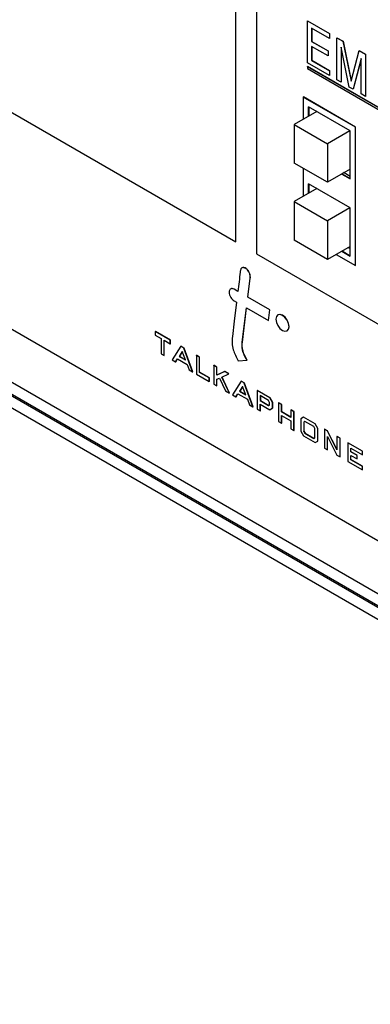
# Model space of a CAD drawing. Units: inches. Extents: x 0.3 to 21.8, y 0.2 to 16.9.
# Drawn here: x 18.3 to 18.6, y 8.7 to 9.7 of the extents above; entities that cross this region are included whole.
import ezdxf

# ---------------------------------------------------------------- set-up
doc = ezdxf.new("R2010")
doc.units = ezdxf.units.IN
doc.header["$MEASUREMENT"] = 0

msp = doc.modelspace()

# ---------------------------------------------------------------- linework, layer by layer
at = {"color": 7, "linetype": 'Continuous', "lineweight": 25}
for p, q in [((18.5003, 9.4819), (18.5003, 10.7406)), ((18.5224, 10.7278), (18.5224, 9.4691)), ((17.6495, 9.973), (18.5003, 9.4819)), ((17.6274, 9.7561), (19.3583, 8.7569)), ((17.5662, 9.735), (19.3583, 8.7005)), ((17.5662, 9.7223), (19.3583, 8.6877)), ((17.5662, 9.7207), (19.3583, 8.6862)), ((17.5551, 9.7144), (19.3583, 8.6734)), ((18.5764, 9.7161), (18.5765, 9.7162)), ((18.5764, 9.7161), (18.5997, 9.7027)), ((18.5764, 9.6715), (18.5764, 9.7161)), ((18.5765, 9.7162), (18.5998, 9.7028)), ((18.5997, 9.6975), (18.5808, 9.7084)), ((18.5808, 9.7084), (18.5808, 9.6941)), ((18.581, 9.7083), (18.581, 9.6942)), ((18.5997, 9.7027), (18.5998, 9.7028)), ((18.5997, 9.7027), (18.5997, 9.6975)), ((18.5997, 9.6975), (18.5998, 9.6976)), ((18.5998, 9.7028), (18.5998, 9.6976)), ((18.6075, 9.6981), (18.6077, 9.6982)), ((18.6075, 9.6535), (18.6075, 9.6981)), ((18.6075, 9.6981), (18.6139, 9.6945)), ((18.6077, 9.6982), (18.6141, 9.6946)), ((18.5808, 9.6941), (18.581, 9.6942)), ((18.5808, 9.6941), (18.5982, 9.6841)), ((18.5982, 9.6789), (18.5808, 9.689)), ((18.5808, 9.689), (18.5808, 9.6741)), ((18.581, 9.6942), (18.5984, 9.6842)), ((18.581, 9.6889), (18.581, 9.6742)), ((18.6207, 9.6459), (18.612, 9.6883)), ((18.612, 9.6883), (18.612, 9.6509)), ((18.6122, 9.6874), (18.6122, 9.651)), ((18.6139, 9.6945), (18.6141, 9.6946)), ((18.6139, 9.6945), (18.6227, 9.6521)), ((18.6141, 9.6946), (18.6228, 9.6525)), ((18.5982, 9.6841), (18.5984, 9.6842)), ((18.5982, 9.6841), (18.5982, 9.6789)), ((18.5982, 9.6789), (18.5984, 9.679)), ((18.5984, 9.6842), (18.5984, 9.679)), ((18.6227, 9.6521), (18.6313, 9.6845)), ((18.6313, 9.6845), (18.6314, 9.6846)), ((18.6313, 9.6845), (18.6378, 9.6807)), ((18.6314, 9.6846), (18.638, 9.6808)), ((18.6378, 9.6807), (18.638, 9.6808)), ((18.6378, 9.6807), (18.6378, 9.636)), ((18.638, 9.6808), (18.638, 9.6361)), ((18.5763, 9.6674), (18.5765, 9.6675)), ((18.5763, 9.6674), (18.5763, 9.6654)), ((19.3276, 9.2337), (18.5763, 9.6674)), ((18.5997, 9.658), (18.5764, 9.6715)), ((19.3278, 9.2338), (18.5765, 9.6675)), ((18.5808, 9.6741), (18.581, 9.6742)), ((18.5808, 9.6741), (18.5997, 9.6632)), ((18.581, 9.6742), (18.5998, 9.6633)), ((18.6333, 9.676), (18.6247, 9.6436)), ((18.6333, 9.6754), (18.6249, 9.6437)), ((18.6333, 9.6386), (18.6333, 9.676)), ((18.5763, 9.6654), (19.3276, 9.2317)), ((18.5997, 9.6632), (18.5998, 9.6633)), ((18.5997, 9.6632), (18.5997, 9.658)), ((18.5997, 9.658), (18.5998, 9.6581)), ((18.5998, 9.6633), (18.5998, 9.6581)), ((18.612, 9.6509), (18.6075, 9.6535)), ((18.612, 9.6509), (18.6122, 9.651)), ((18.6247, 9.6436), (18.6207, 9.6459)), ((18.5719, 9.6353), (18.5721, 9.6354)), ((18.6272, 9.6034), (18.5719, 9.6353)), ((18.5719, 9.6353), (18.5719, 9.6116)), ((18.6273, 9.6035), (18.5721, 9.6354)), ((18.6247, 9.6436), (18.6249, 9.6437)), ((18.6378, 9.636), (18.6333, 9.6386)), ((18.6378, 9.636), (18.638, 9.6361)), ((18.6216, 9.5994), (18.5774, 9.6249)), ((18.5774, 9.6249), (18.5774, 9.6148)), ((18.5776, 9.6149), (18.5776, 9.6248)), ((18.5778, 9.6247), (18.5778, 9.615)), ((18.5862, 9.6199), (18.5623, 9.6061)), ((18.5623, 9.6061), (18.5977, 9.5857)), ((18.5623, 9.6061), (18.5623, 9.5653)), ((18.6272, 9.6034), (18.6273, 9.6035)), ((18.6272, 9.4567), (18.6272, 9.6034)), ((18.6273, 9.4568), (18.6273, 9.6035)), ((18.6215, 9.5995), (18.5977, 9.5857)), ((18.6216, 9.5484), (18.6216, 9.5994)), ((18.5977, 9.5857), (18.5977, 9.5449)), ((18.5977, 9.5449), (18.5623, 9.5653)), ((18.5719, 9.5597), (18.5719, 9.53)), ((18.6216, 9.5587), (18.5977, 9.5449)), ((18.6127, 9.5535), (18.6216, 9.5484)), ((18.6216, 9.5486), (18.6129, 9.5536)), ((18.6154, 9.5551), (18.6131, 9.5537)), ((18.6131, 9.5538), (18.6216, 9.5488)), ((18.6154, 9.5551), (18.6216, 9.5514)), ((18.6216, 9.5178), (18.5774, 9.5433)), ((18.5774, 9.5433), (18.5774, 9.5332)), ((18.5776, 9.5333), (18.5776, 9.5432)), ((18.5778, 9.5431), (18.5778, 9.5334)), ((18.5862, 9.5382), (18.5623, 9.5245)), ((18.5623, 9.5245), (18.5977, 9.504)), ((18.5623, 9.5245), (18.5623, 9.4836)), ((18.6215, 9.5178), (18.5977, 9.504)), ((18.6216, 9.4667), (18.6216, 9.5178)), ((18.5977, 9.504), (18.5977, 9.4632)), ((18.5977, 9.4632), (18.5623, 9.4836)), ((18.5224, 9.4691), (19.3583, 8.9866)), ((18.6216, 9.477), (18.5977, 9.4632)), ((18.6067, 9.4684), (18.6272, 9.4567)), ((18.6127, 9.4719), (18.6216, 9.4667)), ((18.6216, 9.4669), (18.6129, 9.472)), ((18.6131, 9.4721), (18.6216, 9.4671)), ((18.6197, 9.4759), (18.6216, 9.4748)), ((18.5111, 9.4534), (18.5113, 9.4535)), ((18.6272, 9.4567), (18.6273, 9.4568)), ((18.5156, 9.4443), (18.5158, 9.4444)), ((18.4985, 9.4315), (18.4987, 9.4316)), ((18.5026, 9.4291), (18.4985, 9.4315)), ((18.5026, 9.4293), (18.4987, 9.4316)), ((18.4985, 9.4193), (18.5012, 9.4178)), ((18.5131, 9.4231), (18.5132, 9.4232)), ((18.5363, 9.4096), (18.5131, 9.4231)), ((18.5365, 9.4097), (18.5132, 9.4232)), ((18.5072, 9.3754), (18.5117, 9.4118)), ((18.5073, 9.3755), (18.5118, 9.4117)), ((18.5117, 9.4118), (18.5349, 9.3983)), ((18.5349, 9.3983), (18.5363, 9.4096)), ((18.5351, 9.3984), (18.5365, 9.4097)), ((18.5363, 9.4096), (18.5365, 9.4097)), ((18.5349, 9.3983), (18.5351, 9.3984)), ((18.5451, 9.4044), (18.5449, 9.4043)), ((18.415, 9.3866), (18.4151, 9.3867)), ((18.4309, 9.3774), (18.415, 9.3866)), ((18.415, 9.3866), (18.415, 9.3829)), ((18.431, 9.3775), (18.4151, 9.3867)), ((18.5547, 9.3873), (18.5549, 9.3874)), ((18.415, 9.3829), (18.4212, 9.3793)), ((18.4212, 9.3793), (18.4212, 9.3632)), ((18.4244, 9.3775), (18.4309, 9.3737)), ((18.4244, 9.3614), (18.4244, 9.3775)), ((18.4245, 9.3615), (18.4245, 9.3774)), ((18.4309, 9.3774), (18.431, 9.3775)), ((18.4309, 9.3737), (18.4309, 9.3774)), ((18.4309, 9.3737), (18.431, 9.3738)), ((18.431, 9.3738), (18.431, 9.3775)), ((18.5072, 9.3754), (18.5073, 9.3755)), ((18.4212, 9.3632), (18.4244, 9.3614)), ((18.4421, 9.371), (18.4328, 9.3565)), ((18.4436, 9.3655), (18.4403, 9.3603)), ((18.4437, 9.3654), (18.4405, 9.3604)), ((18.4421, 9.371), (18.4422, 9.3711)), ((18.4452, 9.3691), (18.4421, 9.371)), ((18.4454, 9.3692), (18.4422, 9.3711)), ((18.447, 9.3565), (18.4436, 9.3655)), ((18.4452, 9.3691), (18.4454, 9.3692)), ((18.4453, 9.3689), (18.4452, 9.3691)), ((18.4453, 9.3689), (18.4455, 9.369)), ((18.4546, 9.3439), (18.4453, 9.3689)), ((18.4455, 9.369), (18.4454, 9.3692)), ((18.4548, 9.344), (18.4455, 9.369)), ((18.4244, 9.3614), (18.4245, 9.3615)), ((18.4328, 9.3565), (18.4365, 9.3544)), ((18.4365, 9.3544), (18.4385, 9.3577)), ((18.4365, 9.3544), (18.4366, 9.3545)), ((18.4366, 9.3545), (18.4386, 9.3577)), ((18.4385, 9.3577), (18.4486, 9.3518)), ((18.4403, 9.3603), (18.4405, 9.3604)), ((18.4403, 9.3603), (18.447, 9.3565)), ((18.4405, 9.3604), (18.4469, 9.3567)), ((18.4586, 9.3614), (18.4588, 9.3615)), ((18.4586, 9.3614), (18.4586, 9.3416)), ((18.4618, 9.3595), (18.4586, 9.3614)), ((18.462, 9.3596), (18.4588, 9.3615)), ((18.4618, 9.3595), (18.462, 9.3596)), ((18.4618, 9.3434), (18.4618, 9.3595)), ((18.462, 9.3435), (18.462, 9.3596)), ((18.5028, 9.3557), (18.5123, 9.3562)), ((18.5123, 9.3562), (18.5125, 9.3563)), ((18.4486, 9.3518), (18.451, 9.346)), ((18.451, 9.346), (18.4546, 9.3439)), ((18.4546, 9.3439), (18.4548, 9.344)), ((18.4618, 9.3434), (18.462, 9.3435)), ((18.4721, 9.3375), (18.4618, 9.3434)), ((18.4723, 9.3376), (18.462, 9.3435)), ((18.4771, 9.3508), (18.4772, 9.3509)), ((18.4771, 9.3508), (18.4771, 9.3309)), ((18.4803, 9.3489), (18.4771, 9.3508)), ((18.4804, 9.349), (18.4772, 9.3509)), ((18.4803, 9.3489), (18.4804, 9.349)), ((18.4803, 9.3403), (18.4803, 9.3489)), ((18.4885, 9.3442), (18.4803, 9.3403)), ((18.4804, 9.3404), (18.4804, 9.349)), ((18.4887, 9.3443), (18.4804, 9.3404)), ((18.4885, 9.3442), (18.4887, 9.3443)), ((18.4928, 9.3417), (18.4885, 9.3442)), ((18.4929, 9.3418), (18.4887, 9.3443)), ((18.4586, 9.3416), (18.4721, 9.3338)), ((18.4721, 9.3375), (18.4723, 9.3376)), ((18.4721, 9.3338), (18.4721, 9.3375)), ((18.4721, 9.3338), (18.4723, 9.3339)), ((18.4723, 9.3339), (18.4723, 9.3376)), ((18.4803, 9.3403), (18.4804, 9.3404)), ((18.4803, 9.3361), (18.4832, 9.3374)), ((18.4803, 9.3291), (18.4803, 9.3361)), ((18.4804, 9.3292), (18.4804, 9.3362)), ((18.4832, 9.3374), (18.4896, 9.3237)), ((18.4857, 9.3383), (18.4928, 9.3417)), ((18.4936, 9.3214), (18.4857, 9.3383)), ((18.4938, 9.3215), (18.4859, 9.3384)), ((18.4928, 9.3417), (18.4929, 9.3418)), ((18.5061, 9.334), (18.4968, 9.3195)), ((18.5061, 9.334), (18.5062, 9.3341)), ((18.5092, 9.3322), (18.5061, 9.334)), ((18.5094, 9.3323), (18.5062, 9.3341)), ((18.5092, 9.3322), (18.5094, 9.3323)), ((18.5093, 9.332), (18.5092, 9.3322)), ((18.5093, 9.332), (18.5095, 9.3321)), ((18.5186, 9.3069), (18.5093, 9.332)), ((18.5095, 9.3321), (18.5094, 9.3323)), ((18.5188, 9.307), (18.5095, 9.3321)), ((18.4771, 9.3309), (18.4803, 9.3291)), ((18.4803, 9.3291), (18.4804, 9.3292)), ((18.4896, 9.3237), (18.4936, 9.3214)), ((18.4936, 9.3214), (18.4938, 9.3215)), ((18.5076, 9.3285), (18.5043, 9.3234)), ((18.5043, 9.3234), (18.5045, 9.3235)), ((18.5043, 9.3234), (18.511, 9.3195)), ((18.5077, 9.3284), (18.5045, 9.3235)), ((18.5045, 9.3235), (18.5109, 9.3198)), ((18.511, 9.3195), (18.5076, 9.3285)), ((18.523, 9.3242), (18.5232, 9.3243)), ((18.523, 9.3242), (18.523, 9.3044)), ((18.5366, 9.3164), (18.523, 9.3242)), ((18.5368, 9.3165), (18.5232, 9.3243)), ((18.4968, 9.3195), (18.5004, 9.3174)), ((18.5004, 9.3174), (18.5025, 9.3208)), ((18.5004, 9.3174), (18.5006, 9.3175)), ((18.5006, 9.3175), (18.5025, 9.3207)), ((18.5025, 9.3208), (18.5126, 9.3149)), ((18.5126, 9.3149), (18.515, 9.309)), ((18.5352, 9.3135), (18.5262, 9.3187)), ((18.5262, 9.3187), (18.5262, 9.3135)), ((18.5262, 9.3135), (18.5264, 9.3136)), ((18.5262, 9.3135), (18.5352, 9.3083)), ((18.5264, 9.3186), (18.5264, 9.3136)), ((18.5264, 9.3136), (18.5354, 9.3084)), ((18.5362, 9.3116), (18.5352, 9.3135)), ((18.5362, 9.3088), (18.5362, 9.3116)), ((18.5366, 9.3164), (18.5368, 9.3165)), ((18.5394, 9.3115), (18.5366, 9.3164)), ((18.5396, 9.3116), (18.5368, 9.3165)), ((18.5394, 9.3115), (18.5396, 9.3116)), ((18.5394, 9.3057), (18.5394, 9.3115)), ((18.5396, 9.3058), (18.5396, 9.3116)), ((18.5458, 9.3111), (18.546, 9.3112)), ((18.5458, 9.3111), (18.5458, 9.2912)), ((18.549, 9.3092), (18.5458, 9.3111)), ((18.5492, 9.3093), (18.546, 9.3112)), ((18.515, 9.309), (18.5186, 9.3069)), ((18.5186, 9.3069), (18.5188, 9.307)), ((18.523, 9.3044), (18.5262, 9.3025)), ((18.5262, 9.3098), (18.5366, 9.3038)), ((18.5262, 9.3025), (18.5262, 9.3098)), ((18.5262, 9.3025), (18.5264, 9.3027)), ((18.5264, 9.3027), (18.5264, 9.3097)), ((18.5352, 9.3083), (18.5362, 9.3088)), ((18.5352, 9.3083), (18.5354, 9.3084)), ((18.5354, 9.3084), (18.5362, 9.3089)), ((18.5366, 9.3038), (18.5394, 9.3057)), ((18.5366, 9.3038), (18.5368, 9.3039)), ((18.5368, 9.3039), (18.5396, 9.3058)), ((18.5394, 9.3057), (18.5396, 9.3058)), ((18.549, 9.3092), (18.5492, 9.3093)), ((18.549, 9.3014), (18.549, 9.3092)), ((18.549, 9.3014), (18.5492, 9.3015)), ((18.5589, 9.2957), (18.549, 9.3014)), ((18.5492, 9.3015), (18.5492, 9.3093)), ((18.5589, 9.2959), (18.5492, 9.3015)), ((18.5589, 9.3035), (18.5591, 9.3036)), ((18.5621, 9.3017), (18.5589, 9.3035)), ((18.5589, 9.3035), (18.5589, 9.2957)), ((18.5623, 9.3018), (18.5591, 9.3036)), ((18.5621, 9.3017), (18.5623, 9.3018)), ((18.5621, 9.2818), (18.5621, 9.3017)), ((18.5623, 9.2819), (18.5623, 9.3018)), ((18.5458, 9.2912), (18.549, 9.2894)), ((18.549, 9.2977), (18.5589, 9.292)), ((18.549, 9.2894), (18.549, 9.2977)), ((18.5492, 9.2895), (18.5492, 9.2976)), ((18.5589, 9.292), (18.5589, 9.2837)), ((18.5721, 9.2959), (18.5693, 9.2943)), ((18.5693, 9.2943), (18.5693, 9.2809)), ((18.5721, 9.2959), (18.5723, 9.296)), ((18.5844, 9.2888), (18.5721, 9.2959)), ((18.5846, 9.2889), (18.5723, 9.296)), ((18.5737, 9.2913), (18.5725, 9.2906)), ((18.5725, 9.2906), (18.5727, 9.2907)), ((18.5725, 9.2906), (18.5725, 9.2808)), ((18.5737, 9.2913), (18.5727, 9.2907)), ((18.5727, 9.2907), (18.5727, 9.2809)), ((18.5831, 9.2859), (18.5737, 9.2913)), ((18.549, 9.2894), (18.5492, 9.2895)), ((18.5589, 9.2837), (18.5621, 9.2818)), ((18.5621, 9.2818), (18.5623, 9.2819)), ((18.5693, 9.2809), (18.5721, 9.276)), ((18.5725, 9.2808), (18.5727, 9.2809)), ((18.5725, 9.2808), (18.5736, 9.2789)), ((18.5727, 9.2809), (18.5738, 9.279)), ((18.5841, 9.2839), (18.5831, 9.2859)), ((18.5841, 9.2741), (18.5841, 9.2839)), ((18.5844, 9.2888), (18.5846, 9.2889)), ((18.5873, 9.2839), (18.5844, 9.2888)), ((18.5875, 9.284), (18.5846, 9.2889)), ((18.5873, 9.2839), (18.5875, 9.284)), ((18.5873, 9.2705), (18.5873, 9.2839)), ((18.5875, 9.2706), (18.5875, 9.284)), ((18.5943, 9.2831), (18.5945, 9.2832)), ((18.5943, 9.2831), (18.5943, 9.2632)), ((18.5975, 9.2812), (18.5943, 9.2831)), ((18.5977, 9.2813), (18.5945, 9.2832)), ((18.5975, 9.2812), (18.5977, 9.2813)), ((18.5976, 9.2811), (18.5975, 9.2812)), ((18.5976, 9.2811), (18.5978, 9.2812)), ((18.6077, 9.2613), (18.5976, 9.2811)), ((18.5978, 9.2812), (18.5977, 9.2813)), ((18.6077, 9.2618), (18.5978, 9.2812)), ((18.5721, 9.276), (18.5844, 9.2689)), ((18.5736, 9.2789), (18.5738, 9.279)), ((18.5736, 9.2789), (18.5831, 9.2734)), ((18.5738, 9.279), (18.5832, 9.2735)), ((18.5831, 9.2734), (18.5841, 9.2741)), ((18.5844, 9.2689), (18.5873, 9.2705)), ((18.5873, 9.2705), (18.5875, 9.2706)), ((18.5975, 9.2754), (18.6077, 9.2555)), ((18.5975, 9.2614), (18.5975, 9.2754)), ((18.5977, 9.2615), (18.5977, 9.275)), ((18.6077, 9.2753), (18.6079, 9.2755)), ((18.6077, 9.2753), (18.6077, 9.2613)), ((18.6109, 9.2735), (18.6077, 9.2753)), ((18.6111, 9.2736), (18.6079, 9.2755)), ((18.6109, 9.2735), (18.6111, 9.2736)), ((18.6109, 9.2537), (18.6109, 9.2735)), ((18.6111, 9.2538), (18.6111, 9.2736)), ((18.5943, 9.2632), (18.5975, 9.2614)), ((18.5975, 9.2614), (18.5977, 9.2615)), ((18.6191, 9.2687), (18.6193, 9.2688)), ((18.6346, 9.2598), (18.6191, 9.2687)), ((18.6191, 9.2687), (18.6191, 9.2489)), ((18.6348, 9.2599), (18.6193, 9.2688)), ((18.6223, 9.2632), (18.6346, 9.2561)), ((18.6223, 9.2591), (18.6223, 9.2632)), ((18.6223, 9.2591), (18.6225, 9.2592)), ((18.629, 9.2553), (18.6223, 9.2591)), ((18.6225, 9.2592), (18.6225, 9.2631)), ((18.6292, 9.2554), (18.6225, 9.2592)), ((18.6346, 9.2598), (18.6348, 9.2599)), ((18.6346, 9.2561), (18.6346, 9.2598)), ((18.6348, 9.2562), (18.6348, 9.2599)), ((18.6077, 9.2555), (18.6109, 9.2537)), ((18.6109, 9.2537), (18.6111, 9.2538)), ((18.6191, 9.2489), (18.6346, 9.24)), ((18.6223, 9.2554), (18.629, 9.2516)), ((18.6223, 9.2508), (18.6223, 9.2554)), ((18.6223, 9.2508), (18.6225, 9.2509)), ((18.6346, 9.2437), (18.6223, 9.2508)), ((18.6225, 9.2509), (18.6225, 9.2553)), ((18.6348, 9.2438), (18.6225, 9.2509)), ((18.629, 9.2553), (18.6292, 9.2554)), ((18.629, 9.2516), (18.629, 9.2553)), ((18.629, 9.2516), (18.6292, 9.2517)), ((18.6292, 9.2517), (18.6292, 9.2554)), ((18.6346, 9.2561), (18.6348, 9.2562)), ((18.6346, 9.2437), (18.6348, 9.2438)), ((18.6346, 9.24), (18.6346, 9.2437)), ((18.6346, 9.24), (18.6348, 9.2401)), ((18.6348, 9.2401), (18.6348, 9.2438))]:
    msp.add_line(p, q, dxfattribs=at)
at = {"color": 7, "linetype": 'Continuous', "lineweight": 25, "flags": 128}
for points in [[(18.5131, 9.4231), (18.5155, 9.443), (18.5156, 9.4442), (18.5156, 9.4443), (18.5156, 9.4443)], [(18.5132, 9.4232), (18.5156, 9.4431), (18.5158, 9.4443), (18.5158, 9.4444), (18.5158, 9.4444)], [(18.5012, 9.4178), (18.4987, 9.3976), (18.4967, 9.3814)], [(18.5568, 9.3918), (18.5562, 9.3952), (18.5547, 9.3986), (18.5525, 9.4017), (18.5498, 9.4038), (18.5472, 9.4047), (18.5449, 9.4043), (18.5434, 9.4026), (18.5429, 9.3998), (18.5434, 9.3964), (18.5449, 9.393), (18.5472, 9.39), (18.5498, 9.3878), (18.5525, 9.3869), (18.5547, 9.3873), (18.5562, 9.3891), (18.5568, 9.3918)], [(18.5569, 9.3919), (18.5564, 9.3953), (18.5549, 9.3987), (18.5527, 9.4018), (18.55, 9.4039), (18.5474, 9.4048), (18.5451, 9.4044)], [(18.5549, 9.3874), (18.5549, 9.3874), (18.5564, 9.3892), (18.5569, 9.3919)]]:
    msp.add_lwpolyline(points, dxfattribs=at)
at = {"color": 7, "linetype": 'Continuous', "lineweight": 25}
for points, knots in [([(18.5053, 9.4516), (18.5053, 9.4516), (18.5053, 9.4515), (18.5052, 9.4509), (18.5043, 9.4435), (18.5034, 9.436), (18.5026, 9.4291)], [0, 0, 0, 0, 0.000375, 0.005325, 0.078822, 1, 1, 1, 1]), ([(18.5111, 9.4534), (18.5104, 9.4538), (18.5088, 9.4546), (18.507, 9.4544), (18.5057, 9.4534), (18.5055, 9.4522), (18.5053, 9.4516)], [0, 0, 0, 0, 0.286275, 0.559507, 0.774181, 1, 1, 1, 1]), ([(18.5113, 9.4535), (18.5106, 9.4539), (18.509, 9.4547), (18.5074, 9.4546), (18.5068, 9.454), (18.5066, 9.4539)], [0, 0, 0, 0, 0.434384, 0.848977, 1, 1, 1, 1]), ([(18.5156, 9.4443), (18.5156, 9.4452), (18.5156, 9.447), (18.5143, 9.4498), (18.5128, 9.452), (18.5117, 9.4529), (18.5111, 9.4534)], [0, 0, 0, 0, 0.291366, 0.573799, 0.791016, 1, 1, 1, 1]), ([(18.5158, 9.4444), (18.5158, 9.4453), (18.5158, 9.4471), (18.5145, 9.4499), (18.513, 9.4521), (18.5119, 9.453), (18.5113, 9.4535)], [0, 0, 0, 0, 0.291366, 0.573799, 0.791016, 1, 1, 1, 1]), ([(18.4985, 9.4315), (18.4977, 9.4318), (18.4962, 9.4325), (18.4945, 9.4318), (18.4935, 9.4304), (18.4933, 9.4291), (18.4933, 9.4284)], [0, 0, 0, 0, 0.283745, 0.557941, 0.775033, 1, 1, 1, 1]), ([(18.4933, 9.4284), (18.4934, 9.4275), (18.4936, 9.4256), (18.495, 9.4228), (18.4967, 9.4206), (18.4979, 9.4198), (18.4985, 9.4193)], [0, 0, 0, 0, 0.283694, 0.557882, 0.774987, 1, 1, 1, 1]), ([(18.4987, 9.4316), (18.4979, 9.4319), (18.4967, 9.4325), (18.4958, 9.4321), (18.4955, 9.432)], [0, 0, 0, 0, 0.656076, 1, 1, 1, 1]), ([(18.4967, 9.3814), (18.4965, 9.3791), (18.4961, 9.3747), (18.4976, 9.3658), (18.5008, 9.3595), (18.5028, 9.3557)], [0, 0, 0, 0, 0.302373, 0.568386, 1, 1, 1, 1]), ([(18.5123, 9.3562), (18.5112, 9.358), (18.5092, 9.3615), (18.5075, 9.3667), (18.5068, 9.3714), (18.5071, 9.374), (18.5072, 9.3754)], [0, 0, 0, 0, 0.282969, 0.544571, 0.759127, 1, 1, 1, 1]), ([(18.5125, 9.3563), (18.5114, 9.3581), (18.5094, 9.3616), (18.5076, 9.3668), (18.507, 9.3715), (18.5072, 9.3741), (18.5073, 9.3755)], [0, 0, 0, 0, 0.282969, 0.544571, 0.759127, 1, 1, 1, 1])]:
    msp.add_open_spline(points, degree=3, knots=knots, dxfattribs=at)

doc.saveas('drawing.dxf')
